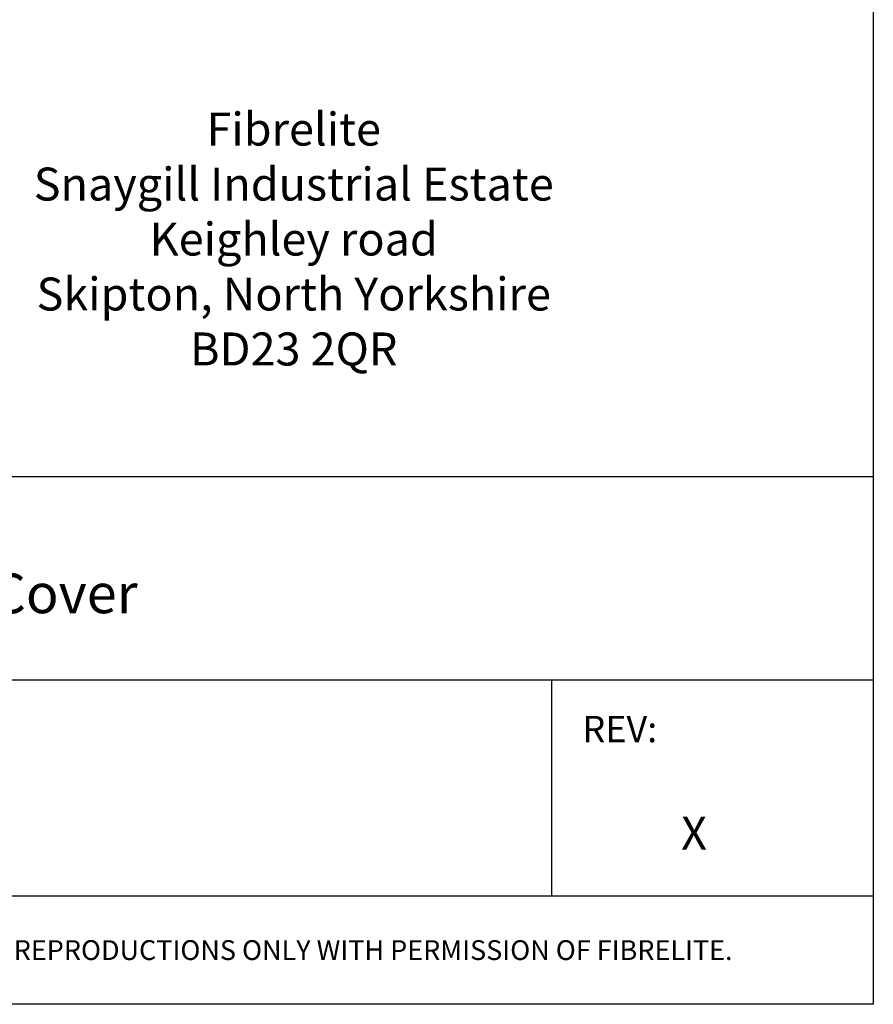
# Model space of a CAD drawing. Extents: x 252 to 2481, y 523 to 2314.
# Drawn here: x 2066 to 2481, y 523 to 1002 of the extents above; entities that cross this region are included whole.
import ezdxf

# ---------------------------------------------------------------- set-up
doc = ezdxf.new("R2010")
doc.units = 0
doc.header["$LTSCALE"] = 25.4
doc.layers.get('0').update_dxf_attribs({"linetype": 'CONTINUOUS'})
doc.layers.add('BORDER', color=254, linetype='CONTINUOUS')
doc.layers.add('NONE', color=7, linetype='CONTINUOUS')
doc.styles.add('GENEVA', font='Geneva')
doc.styles.add('GENEVA-B', font='Geneva')

# ---------------------------------------------------------------- blocks, each defined once
blk = doc.blocks.new('GROUP-5')
at = {"color": 1, "linetype": 'CONTINUOUS'}
blk.add_line((1224.68, -808.87), (1224.68, -913.98), dxfattribs=at)
at = {"layer": 'NONE', "color": 1, "linetype": 'CONTINUOUS'}
for p, q in [((593.92, -709.94), (1381.12, -709.94)), ((593.92, -808.87), (1381.12, -808.87)), ((593.92, -913.98), (1381.12, -913.98))]:
    blk.add_line(p, q, dxfattribs=at)
at = {"layer": 'NONE', "color": 5, "linetype": 'CONTINUOUS'}
blk.add_lwpolyline([(593.92, -28.34), (1381.12, -28.34), (1381.12, -966.74), (593.92, -966.74)], close=True, dxfattribs=at)
at = {"color": 1}
for s, insert, char_height, attachment_point, style in [('Fibrelite\\PSnaygill Industrial Estate\\PKeighley road\\PSkipton, North Yorkshire\\PBD23 2QR', (1099.26, -533.03), 16.0401, 2, 'GENEVA'), ('600mm Dia. Flat sealed Cover', (662.46, -757.26), 19.2481, 1, 'GENEVA-B'), ('REV:', (1239.66, -826.43), 12.832, 1, 'GENEVA'), ('X', (1287.66, -875.45), 16.04, 1, 'GENEVA'), ('COPYRIGHT BY FIBRELITE. ILLEGAL USE IS PROHIBITED, REPRODUCTIONS ONLY WITH PERMISSION OF FIBRELITE.', (621.57, -935.56), 9.624, 1, 'GENEVA')]:
    blk.add_mtext(s, dxfattribs=dict(at, insert=insert, char_height=char_height, attachment_point=attachment_point, style=style))

msp = doc.modelspace()

# ---------------------------------------------------------------- block references
at = {"layer": 'BORDER', "color": 1}
msp.add_blockref('GROUP-5', (1099.571, 1490), dxfattribs=at)

doc.saveas('drawing.dxf')
